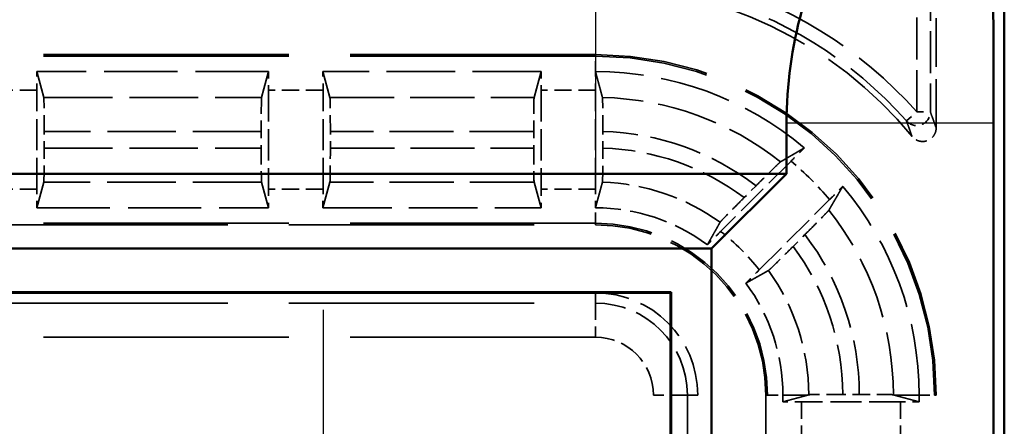
# Model space of a CAD drawing. Units: millimetres. Extents: x 1 to 593, y 1 to 419.
# Drawn here: x 241 to 255, y 257 to 263 of the extents above; entities that cross this region are included whole.
import ezdxf

# ---------------------------------------------------------------- set-up
doc = ezdxf.new("R2010")
doc.units = ezdxf.units.MM
for name, pattern in [('CHAIN', [0.3543, 0.2362, -0.0295, 0.0591, -0.0295]), ('DASH_DOT', [0.37, 0.24, -0.06, 0.01, -0.06]), ('DASHED', [0.2067, 0.1654, -0.0413])]:
    doc.linetypes.add(name, pattern=pattern)
for name, color, linetype, lineweight in [('Mittelpunktmarkierung (ISO)', 1, 'DASH_DOT', 25), ('Sichtbar (ISO)', 7, 'Continuous', 50), ('Sichtbar schmal (ISO)', 1, 'Continuous', 25), ('Verdeckt (ISO)', 5, 'DASHED', 35), ('Verdeckt schmal (ISO)', 5, 'DASHED', 35)]:
    doc.layers.add(name, color=color, linetype=linetype, lineweight=lineweight)

msp = doc.modelspace()

# ---------------------------------------------------------------- linework, layer by layer
at = {"layer": 'Mittelpunktmarkierung (ISO)', "linetype": 'CHAIN', "ltscale": 13.837056}
msp.add_line((249.2582038, 273.3427812), (249.2582038, 260.89042), dxfattribs=at)
at = {"layer": 'Mittelpunktmarkierung (ISO)', "linetype": 'CHAIN', "ltscale": 13.000482}
msp.add_line((245.2582038, 258.9663552), (245.2582038, 247.266846), dxfattribs=at)
at = {"layer": 'Sichtbar (ISO)'}
for p, q in [((255.2582038, 179.1160866), (255.2582038, 267.1171146)), ((252.061843, 260.9666006), (252.061843, 261.7086152)), ((255.1016361, 261.7086152), (255.1016361, 184.524586)), ((158.4545645, 260.9666006), (252.061843, 260.9666006)), ((252.061843, 260.9666006), (250.961843, 259.8666006)), ((250.961843, 259.8666006), (159.5545645, 259.8666006)), ((250.961843, 186.3666006), (250.961843, 259.8666006)), ((250.3678033, 259.2262002), (160.1486042, 259.2262002)), ((250.3582038, 259.2166006), (160.1582038, 259.2166006)), ((250.3582038, 259.2166006), (250.3678033, 259.2262002)), ((250.3582038, 187.0166006), (250.3582038, 259.2166006)), ((250.3678033, 259.2262002), (250.3678033, 187.0070011))]:
    msp.add_line(p, q, dxfattribs=at)
msp.add_arc((258.2582038, 261.7086152), 6.1963608, 149.00272744, 180, dxfattribs=at)
msp.add_rational_spline([(255.0946451, 263.609268), (255.1016361, 262.583928), (255.1016361, 261.7086152)], [1.37036674376, 1.48780613143, 1.48780613143], degree=2, dxfattribs=at)
at = {"layer": 'Sichtbar schmal (ISO)'}
msp.add_line((255.1016361, 261.7086152), (252.061843, 261.7086152), dxfattribs=at)
at = {"layer": 'Verdeckt (ISO)', "ltscale": 4.334505}
msp.add_line((254.2582038, 261.6408626), (254.2582038, 263.9166082), dxfattribs=at)
at = {"layer": 'Verdeckt (ISO)', "ltscale": 21.770681}
for p, q in [((249.2582038, 262.7166006), (240.2582038, 262.7166006)), ((240.2582038, 260.2166006), (249.2582038, 260.2166006))]:
    msp.add_line(p, q, dxfattribs=at)
at = {"layer": 'Verdeckt (ISO)', "ltscale": 6.479661}
for p, q in [((244.4591994, 262.4666006), (241.0572082, 262.4666006)), ((241.0572082, 260.4666006), (244.4591994, 260.4666006))]:
    msp.add_line(p, q, dxfattribs=at)
at = {"layer": 'Verdeckt (ISO)', "ltscale": 20.351061}
for p, q in [((241.1598873, 262.0881062), (241.0572082, 262.4666006)), ((244.4591994, 262.4666006), (244.3565203, 262.0881062)), ((245.3598873, 262.0881062), (245.2572082, 262.4666006)), ((248.4591994, 262.4666006), (248.3565203, 262.0881062)), ((241.0572082, 260.4666006), (241.1598873, 260.845095)), ((244.3565203, 260.845095), (244.4591994, 260.4666006)), ((245.2572082, 260.4666006), (245.3598873, 260.845095)), ((248.3565203, 260.845095), (248.4591994, 260.4666006))]:
    msp.add_line(p, q, dxfattribs=at)
at = {"layer": 'Verdeckt (ISO)', "ltscale": 6.098722}
for p, q in [((248.4591994, 262.4666006), (245.2572082, 262.4666006)), ((245.2572082, 260.4666006), (248.4591994, 260.4666006))]:
    msp.add_line(p, q, dxfattribs=at)
at = {"layer": 'Verdeckt (ISO)', "ltscale": 2.767113}
for p, q in [((241.0582038, 260.7401822), (241.0582038, 262.193019)), ((244.4582038, 262.193019), (244.4582038, 260.7401822)), ((245.2582038, 260.7401822), (245.2582038, 262.193019)), ((248.4582038, 262.193019), (248.4582038, 260.7401822)), ((249.2582038, 260.7401822), (249.2582038, 262.193019)), ((253.7346222, 257.6186006), (252.2817854, 257.6186006))]:
    msp.add_line(p, q, dxfattribs=at)
at = {"layer": 'Verdeckt (ISO)', "ltscale": 0.464691}
for p, q in [((241.1657214, 261.3445887), (241.1657214, 261.5886125)), ((244.3506862, 261.5886125), (244.3506862, 261.3445887)), ((245.3657214, 261.3445887), (245.3657214, 261.5886125)), ((248.3506862, 261.5886125), (248.3506862, 261.3445887))]:
    msp.add_line(p, q, dxfattribs=at)
at = {"layer": 'Verdeckt (ISO)', "ltscale": 0.464883}
msp.add_line((249.3657214, 261.3429952), (249.3657214, 261.5871195), dxfattribs=at)
at = {"layer": 'Verdeckt (ISO)', "ltscale": 2.783624}
for p, q in [((252.1280046, 261.1520868), (251.0945644, 260.1186467)), ((251.6602498, 259.5529612), (252.69369, 260.5864014))]:
    msp.add_line(p, q, dxfattribs=at)
at = {"layer": 'Verdeckt (ISO)', "ltscale": 0.469012}
for p, q in [((251.6136395, 260.7897747), (251.4394846, 260.6156197)), ((252.1572229, 259.8978814), (252.3313778, 260.0720363))]:
    msp.add_line(p, q, dxfattribs=at)
at = {"layer": 'Verdeckt (ISO)', "ltscale": 25.75267}
for p, q in [((250.7582038, 188.5166006), (250.7582038, 257.7166006)), ((251.7582038, 257.7166006), (251.7582038, 188.5166006)), ((254.2582038, 188.5166006), (254.2582038, 257.7166006))]:
    msp.add_line(p, q, dxfattribs=at)
at = {"layer": 'Verdeckt (ISO)', "ltscale": 19.620983}
for p, q in [((252.37312, 257.7166006), (252.0082038, 257.617605)), ((254.0082038, 257.617605), (253.6432875, 257.7166006))]:
    msp.add_line(p, q, dxfattribs=at)
at = {"layer": 'Verdeckt (ISO)', "ltscale": 0.188457}
for p, q in [((252.0082038, 257.7166006), (252.0082038, 257.617605)), ((254.0082038, 257.617605), (254.0082038, 257.7166006))]:
    msp.add_line(p, q, dxfattribs=at)
at = {"layer": 'Verdeckt (ISO)', "ltscale": 0.464693}
msp.add_line((253.130204, 257.7261182), (252.8861794, 257.7261182), dxfattribs=at)
at = {"layer": 'Verdeckt (ISO)', "ltscale": 10.118906}
msp.add_arc((249.2582038, 257.7166006), 6, 39.26782873, 90, dxfattribs=at)
at = {"layer": 'Verdeckt (ISO)', "ltscale": 14.959352}
msp.add_arc((249.2582038, 257.7166006), 5, 0, 90, dxfattribs=at)
at = {"layer": 'Verdeckt (ISO)', "ltscale": 6.344761}
for start, end in [(49.81857668, 90), (0, 40.18142332)]:
    msp.add_arc((249.2582038, 257.7166006), 4.75, start, end, dxfattribs=at)
at = {"layer": 'Verdeckt (ISO)', "ltscale": 3.351075}
for start, end in [(53.34263619, 90), (0, 36.65736381)]:
    msp.add_arc((249.2582038, 257.7166006), 2.75, start, end, dxfattribs=at)
at = {"layer": 'Verdeckt (ISO)', "ltscale": 7.479626}
msp.add_arc((249.2582038, 257.7166006), 2.5, 0, 90, dxfattribs=at)
at = {"layer": 'Verdeckt (ISO)', "ltscale": 4.487736}
msp.add_arc((249.2582038, 257.7166006), 1.5, 0, 90, dxfattribs=at)
at = {"layer": 'Verdeckt (ISO)', "ltscale": 0.551287}
for centre, major_axis, start_param, end_param in [((241.0520948, 262.193019), (0, -0.5), 1.5707963268, 2.1497676108), ((244.4643127, 262.193019), (0, 0.5), 0.9918250428, 1.5707963268), ((245.2520948, 262.193019), (0, -0.5), 1.5707963268, 2.1497676108), ((248.4643127, 262.193019), (0, 0.5), 0.9918250428, 1.5707963268), ((241.0520948, 260.7401822), (0, -0.5), 0.9918250428, 1.5707963268), ((244.4643127, 260.7401822), (0, 0.5), 1.5707963268, 2.1497676108), ((245.2520948, 260.7401822), (0, -0.5), 0.9918250428, 1.5707963268), ((248.4643127, 260.7401822), (0, 0.5), 1.5707963268, 2.1497676108), ((249.2520948, 260.7401822), (0, -0.5), 0.9918245991, 1.5707963268), ((252.2817854, 257.6124917), (0.5, 0), 1.5707963268, 2.1497676108), ((253.7346222, 257.6124917), (0.5, 0), 0.9918250429, 1.5707963268)]:
    msp.add_ellipse(centre, major_axis=major_axis, ratio=0.0122179127, start_param=start_param, end_param=end_param, dxfattribs=at)
at = {"layer": 'Verdeckt (ISO)', "ltscale": 0.551286}
msp.add_ellipse((249.2520948, 262.193019), major_axis=(0, -0.5), ratio=0.0122179127, start_param=1.5707963268, end_param=2.1497673543, dxfattribs=at)
at = {"layer": 'Verdeckt (ISO)', "ltscale": 1.453035}
for centre, major_axis, start_param, end_param in [((241.1596125, 261.5886125), (0, 0.5), 4.7123889804, 6.2381782156), ((244.3567951, 261.5886125), (0, -0.5), 3.1865997452, 4.7123889804), ((245.3596125, 261.5886125), (0, 0.5), 4.7123889804, 6.2381782156), ((248.3567951, 261.5886125), (0, -0.5), 3.1865997452, 4.7123889804), ((241.1596125, 261.3445887), (0, 0.5), 3.1865997453, 4.7123889804), ((244.3567951, 261.3445887), (0, -0.5), 4.7123889804, 6.2381782155), ((245.3596125, 261.3445887), (0, 0.5), 3.1865997453, 4.7123889804), ((248.3567951, 261.3445887), (0, -0.5), 4.7123889804, 6.2381782155)]:
    msp.add_ellipse(centre, major_axis=major_axis, ratio=0.0122179127, start_param=start_param, end_param=end_param, dxfattribs=at)
at = {"layer": 'Verdeckt (ISO)', "ltscale": 0.001796}
for points in [[(249.2572082, 262.4666005), (249.2575401, 262.4666006), (249.257872, 262.4666006), (249.2582038, 262.4666006)], [(249.2572082, 260.4666004), (249.2575401, 260.4666006), (249.257872, 260.4666006), (249.2582038, 260.4666006)]]:
    msp.add_open_spline(points, degree=3, dxfattribs=at)
at = {"layer": 'Verdeckt (ISO)', "ltscale": 20.351189}
msp.add_rational_spline([(249.2572082, 262.4666005), (249.310685, 262.2694862), (249.3598873, 262.0869234)], [692.10515152, 713.693062356, 734.780113239], degree=2, dxfattribs=at)
at = {"layer": 'Verdeckt (ISO)', "ltscale": 1.452637}
msp.add_open_spline([(249.3657214, 261.5871195), (249.3657214, 261.6488564), (249.3655449, 261.7215178), (249.3649678, 261.8355958), (249.3644651, 261.8971998), (249.3633988, 261.9845167), (249.3626466, 262.0256839), (249.3613366, 262.0701327), (249.3605755, 262.0843699), (249.3598873, 262.0869234)], degree=3, knots=[0.222184437411, 0.222184437411, 0.222184437411, 0.222184437411, 0.240705509748, 0.240705509748, 0.259225843293, 0.259225843293, 0.277742880402, 0.277742880402, 0.294047907307, 0.294047907307, 0.294047907307, 0.294047907307], dxfattribs=at)
at = {"layer": 'Verdeckt (ISO)', "ltscale": 0.935614}
msp.add_open_spline([(254.2582038, 261.6408626), (254.2582038, 261.6148064), (254.2531147, 261.588999), (254.2333315, 261.5407973), (254.2188299, 261.5188627), (254.182239, 261.4817952), (254.1605024, 261.4670149), (254.1125893, 261.4466208), (254.0868724, 261.4412011), (254.034804, 261.4405237), (254.0089511, 261.4452739), (253.9689277, 261.4610914), (253.9539807, 261.4693282), (253.9265296, 261.4893821), (253.9141373, 261.501118), (253.9033782, 261.5142782)], degree=3, knots=[0, 0, 0, 0, 0.007816886128, 0.007816886128, 0.015631109621, 0.015631109621, 0.023442688831, 0.023442688831, 0.031253164781, 0.031253164781, 0.039064711304, 0.039064711304, 0.044163939386, 0.044163939386, 0.049263518148, 0.049263518148, 0.049263518148, 0.049263518148], dxfattribs=at)
at = {"layer": 'Verdeckt (ISO)', "ltscale": 1.452414}
msp.add_open_spline([(249.3598873, 260.8434421), (249.3605755, 260.8459577), (249.3613366, 260.8601547), (249.3626465, 260.9045403), (249.3633987, 260.9456702), (249.364465, 261.0329386), (249.3649677, 261.0945217), (249.3655449, 261.2085861), (249.3657214, 261.2812533), (249.3657214, 261.3429952)], degree=3, knots=[0.150336779048, 0.150336779048, 0.150336779048, 0.150336779048, 0.166640085767, 0.166640085767, 0.185151093358, 0.185151093358, 0.203667048097, 0.203667048097, 0.222189601599, 0.222189601599, 0.222189601599, 0.222189601599], dxfattribs=at)
at = {"layer": 'Verdeckt (ISO)', "ltscale": 20.352398}
for points, weights in [([(251.9741582, 261.1420426), (252.1418225, 261.2402265), (252.3229513, 261.3456256)], [10.7563863061, 10.4727693863, 10.1802019665]), ([(252.8872288, 260.7813482), (252.7818296, 260.6002193), (252.6836458, 260.432555)], [10.1802019665, 10.4727693863, 10.7563863061])]:
    msp.add_rational_spline(points, weights, degree=2, dxfattribs=at)
at = {"layer": 'Verdeckt (ISO)', "ltscale": 0.553074}
for points, knots in [([(252.3229513, 261.3456256), (252.3038518, 261.3268275), (252.2836161, 261.3068455), (252.2236114, 261.2474435), (252.1718623, 261.1959446), (252.1280046, 261.1520868)], [0.046803000544, 0.046803000544, 0.046803000544, 0.046803000544, 0.055602345643, 0.055602345643, 0.07420961623, 0.07420961623, 0.07420961623, 0.07420961623]), ([(252.69369, 260.5864014), (252.7375477, 260.6302591), (252.7890467, 260.6820082), (252.8484487, 260.7420129), (252.8684306, 260.7622486), (252.8872288, 260.7813482)], [0.22257654931, 0.22257654931, 0.22257654931, 0.22257654931, 0.241183819897, 0.241183819897, 0.249983164996, 0.249983164996, 0.249983164996, 0.249983164996])]:
    msp.add_open_spline(points, degree=3, knots=knots, dxfattribs=at)
at = {"layer": 'Verdeckt (ISO)', "ltscale": 1.458786}
for points, knots in [([(251.9741582, 261.1420426), (251.9718154, 261.1406707), (251.9611445, 261.131073), (251.92863, 261.1004089), (251.8988071, 261.0716495), (251.8359023, 261.0102547), (251.7916284, 260.9666932), (251.7098155, 260.8856999), (251.6577553, 260.8338905), (251.6136395, 260.7897747)], [0.002207204892, 0.002207204892, 0.002207204892, 0.002207204892, 0.018472245231, 0.018472245231, 0.037020784942, 0.037020784942, 0.055657811296, 0.055657811296, 0.0743745582, 0.0743745582, 0.0743745582, 0.0743745582]), ([(252.3313778, 260.0720363), (252.3754936, 260.1161521), (252.4273031, 260.1682124), (252.5082963, 260.2500252), (252.5518579, 260.2942991), (252.6132527, 260.3572039), (252.642012, 260.3870268), (252.6726761, 260.4195413), (252.6822739, 260.4302122), (252.6836458, 260.432555)], [0.223104606102, 0.223104606102, 0.223104606102, 0.223104606102, 0.241821353006, 0.241821353006, 0.26045837936, 0.26045837936, 0.279006919071, 0.279006919071, 0.29527195941, 0.29527195941, 0.29527195941, 0.29527195941])]:
    msp.add_open_spline(points, degree=3, knots=knots, dxfattribs=at)
at = {"layer": 'Verdeckt (ISO)', "ltscale": 20.350882}
msp.add_rational_spline([(249.3598873, 260.8434421), (249.3052557, 260.6437299), (249.2572082, 260.4666004)], [1085.17110326, 1140.46496109, 1193.97054164], degree=2, dxfattribs=at)
at = {"layer": 'Verdeckt (ISO)', "ltscale": 1.459737}
for points, knots in [([(251.4394846, 260.6156197), (251.3952526, 260.5713877), (251.3433064, 260.5191902), (251.2621229, 260.4371855), (251.218465, 260.3928144), (251.1570177, 260.3298557), (251.1282725, 260.3000471), (251.0977417, 260.2676668), (251.0882573, 260.2571109), (251.0870111, 260.2548956)], [0.074415354989, 0.074415354989, 0.074415354989, 0.074415354989, 0.093181401711, 0.093181401711, 0.11185430848, 0.11185430848, 0.130398570783, 0.130398570783, 0.146631797612, 0.146631797612, 0.146631797612, 0.146631797612]), ([(251.7964987, 259.5454079), (251.7987141, 259.5466542), (251.80927, 259.5561386), (251.8416503, 259.5866693), (251.8714589, 259.6154145), (251.9344175, 259.6768619), (251.9787887, 259.7205197), (252.0607934, 259.8017033), (252.1129909, 259.8536494), (252.1572229, 259.8978814)], [0.15103031559, 0.15103031559, 0.15103031559, 0.15103031559, 0.167263542419, 0.167263542419, 0.185807804722, 0.185807804722, 0.204480711492, 0.204480711492, 0.223246758213, 0.223246758213, 0.223246758213, 0.223246758213])]:
    msp.add_open_spline(points, degree=3, knots=knots, dxfattribs=at)
at = {"layer": 'Verdeckt (ISO)', "ltscale": 20.34984}
for points, weights in [([(250.9000317, 259.922706), (250.9877381, 260.078429), (251.0870111, 260.2548956)], [21.2282375609, 20.1224650745, 18.999271507]), ([(251.7964987, 259.5454079), (251.6200322, 259.4461349), (251.4643092, 259.3584286)], [18.999271507, 20.1224650745, 21.2282375609])]:
    msp.add_rational_spline(points, weights, degree=2, dxfattribs=at)
at = {"layer": 'Verdeckt (ISO)', "ltscale": 0.555609}
for points, knots in [([(251.0945644, 260.1186467), (251.0503909, 260.0744732), (250.9985152, 260.0223463), (250.9388166, 259.9620435), (250.918843, 259.9418173), (250.9000317, 259.922706)], [0.074371354628, 0.074371354628, 0.074371354628, 0.074371354628, 0.093112570409, 0.093112570409, 0.101904272495, 0.101904272495, 0.101904272495, 0.101904272495]), ([(251.4643092, 259.3584286), (251.4834205, 259.3772399), (251.5036467, 259.3972135), (251.5639494, 259.4569121), (251.6160764, 259.5087878), (251.6602498, 259.5529612)], [0.195601504929, 0.195601504929, 0.195601504929, 0.195601504929, 0.204393207015, 0.204393207015, 0.223134422796, 0.223134422796, 0.223134422796, 0.223134422796])]:
    msp.add_open_spline(points, degree=3, knots=knots, dxfattribs=at)
at = {"layer": 'Verdeckt (ISO)', "ltscale": 0.574764}
for points, weights, knots in [([(252.386696, 257.7202841), (252.3832994, 257.7193623), (252.3799091, 257.7184424), (252.3765109, 257.7175205), (252.37312, 257.7166006)], [1, 1.00003243738, 1.00006378271, 1.00009519825, 1.00012551683], [0, 0, 0, 0.014162242599, 0.014162242599, 0.028356209196, 0.028356209196, 0.028356209196]), ([(253.6432875, 257.7166006), (253.6398908, 257.7175222), (253.6364985, 257.7184424), (253.6331009, 257.719364), (253.6297078, 257.7202841)], [1.00005741302, 1.00004362695, 1.00002928504, 1.00001492129, 1.00000000001], [0.809896939622, 0.809896939622, 0.809896939622, 0.825590625576, 0.825590625576, 0.84130821337, 0.84130821337, 0.84130821337])]:
    msp.add_rational_spline(points, weights, degree=2, knots=knots, dxfattribs=at)
at = {"layer": 'Verdeckt (ISO)', "ltscale": 1.452627}
msp.add_open_spline([(252.8861794, 257.7261182), (252.8244741, 257.7261182), (252.7518507, 257.7259418), (252.6412634, 257.7253821), (252.5834459, 257.7249245), (252.5406835, 257.7244251), (252.4936181, 257.7238755), (252.4557952, 257.7232187), (252.4039583, 257.7217948), (252.3895029, 257.7210458), (252.386696, 257.7202841)], degree=3, knots=[0.074051530699, 0.074051530699, 0.074051530699, 0.074051530699, 0.092563107575, 0.092563107575, 0.109961469111, 0.109961469111, 0.109961469111, 0.129108485085, 0.129108485085, 0.147475993653, 0.147475993653, 0.147475993653, 0.147475993653], dxfattribs=at)
at = {"layer": 'Verdeckt (ISO)', "ltscale": 1.452689}
msp.add_open_spline([(253.6297094, 257.7202841), (253.6271717, 257.7209724), (253.6129508, 257.7217336), (253.5685344, 257.7230437), (253.5273934, 257.7237959), (253.4811351, 257.7243611), (253.4784587, 257.7243931), (253.475724, 257.7244251), (253.4286578, 257.7249747), (253.3732568, 257.7254069), (253.2544918, 257.7259755), (253.1926124, 257.7261182), (253.1302099, 257.7261182)], degree=3, knots=[0.00220716218, 0.00220716218, 0.00220716218, 0.00220716218, 0.018513784293, 0.018513784293, 0.037027120646, 0.037027120646, 0.038139774566, 0.038139774566, 0.038139774566, 0.057288316373, 0.057288316373, 0.075654202764, 0.075654202764, 0.075654202764, 0.075654202764], dxfattribs=at)
at = {"layer": 'Verdeckt schmal (ISO)', "ltscale": 3.728049}
for p, q in [((253.9726729, 261.8737246), (253.9726729, 263.8310697)), ((254.1726652, 263.8310697), (254.1726652, 261.8737246))]:
    msp.add_line(p, q, dxfattribs=at)
at = {"layer": 'Verdeckt schmal (ISO)', "ltscale": 21.770681}
for p, q in [((249.2582038, 262.693), (240.2582038, 262.693)), ((249.2582038, 260.2402012), (240.2582038, 260.2402012)), ((240.2582038, 259.0659717), (249.2582038, 259.0659717)), ((249.2582038, 258.5660145), (240.2582038, 258.5660145))]:
    msp.add_line(p, q, dxfattribs=at)
at = {"layer": 'Verdeckt schmal (ISO)', "ltscale": 5.151088}
for p, q in [((249.2582038, 262.7166006), (249.2582038, 262.693)), ((249.2582038, 260.2402012), (249.2582038, 260.2166006)), ((251.7818044, 257.7166006), (251.7582038, 257.7166006)), ((254.2582038, 257.7166006), (254.2346032, 257.7166006))]:
    msp.add_line(p, q, dxfattribs=at)
at = {"layer": 'Verdeckt schmal (ISO)', "ltscale": 0.936152}
for p, q in [((249.2582038, 262.4666006), (249.2582038, 262.693)), ((249.2582038, 260.2402012), (249.2582038, 260.4666006)), ((251.7818044, 257.7166006), (252.0082038, 257.7166006)), ((254.0082038, 257.7166006), (254.2346032, 257.7166006))]:
    msp.add_line(p, q, dxfattribs=at)
at = {"layer": 'Verdeckt schmal (ISO)', "ltscale": 1.523657}
for p, q in [((241.0582038, 262.193019), (240.2582038, 262.193019)), ((245.2582038, 262.193019), (244.4582038, 262.193019)), ((249.2582038, 262.193019), (248.4582038, 262.193019)), ((241.0582038, 260.7401822), (240.2582038, 260.7401822)), ((245.2582038, 260.7401822), (244.4582038, 260.7401822)), ((249.2582038, 260.7401822), (248.4582038, 260.7401822)), ((252.2817854, 257.6186006), (252.2817854, 256.8186006)), ((253.7346222, 257.6186006), (253.7346222, 256.8186006))]:
    msp.add_line(p, q, dxfattribs=at)
at = {"layer": 'Verdeckt schmal (ISO)', "ltscale": 6.088516}
for p, q in [((241.1598873, 262.0881062), (244.3565203, 262.0881062)), ((244.3565203, 260.845095), (241.1598873, 260.845095))]:
    msp.add_line(p, q, dxfattribs=at)
at = {"layer": 'Verdeckt schmal (ISO)', "ltscale": 5.707577}
for p, q in [((245.3598873, 262.0881062), (248.3565203, 262.0881062)), ((248.3565203, 260.845095), (245.3598873, 260.845095))]:
    msp.add_line(p, q, dxfattribs=at)
at = {"layer": 'Verdeckt schmal (ISO)', "ltscale": 0.594954}
for p, q in [((253.8226684, 261.7414537), (253.9726729, 261.8737246)), ((253.9726729, 261.8737246), (254.1726652, 261.8737246))]:
    msp.add_line(p, q, dxfattribs=at)
at = {"layer": 'Verdeckt schmal (ISO)', "ltscale": 6.066291}
for p, q in [((244.3506862, 261.5886125), (241.1657214, 261.5886125)), ((241.1657214, 261.3445887), (244.3506862, 261.3445887))]:
    msp.add_line(p, q, dxfattribs=at)
at = {"layer": 'Verdeckt schmal (ISO)', "ltscale": 5.685352}
for p, q in [((248.3506862, 261.5886125), (245.3657214, 261.5886125)), ((245.3657214, 261.3445887), (248.3506862, 261.3445887))]:
    msp.add_line(p, q, dxfattribs=at)
at = {"layer": 'Verdeckt schmal (ISO)', "ltscale": 27.836309}
for p, q in [((249.2582038, 259.2166006), (249.2582038, 259.0659717)), ((250.7582038, 257.7166006), (250.6075749, 257.7166006))]:
    msp.add_line(p, q, dxfattribs=at)
at = {"layer": 'Verdeckt schmal (ISO)', "ltscale": 1.483379}
for p, q in [((249.2582038, 259.0659717), (249.2582038, 258.5660145)), ((250.6075749, 257.7166006), (250.1076177, 257.7166006))]:
    msp.add_line(p, q, dxfattribs=at)
at = {"layer": 'Verdeckt schmal (ISO)', "ltscale": 25.75267}
for p, q in [((250.1076177, 188.5166006), (250.1076177, 257.7166006)), ((250.6075749, 257.7166006), (250.6075749, 188.5166006)), ((251.7818044, 188.5166006), (251.7818044, 257.7166006)), ((254.2346032, 188.5166006), (254.2346032, 257.7166006))]:
    msp.add_line(p, q, dxfattribs=at)
at = {"layer": 'Verdeckt schmal (ISO)', "ltscale": 19.619522}
for p, q in [((252.37312, 257.7166006), (252.0082038, 257.7166006)), ((254.0082038, 257.7166006), (253.6432875, 257.7166006))]:
    msp.add_line(p, q, dxfattribs=at)
at = {"layer": 'Verdeckt schmal (ISO)', "ltscale": 7.038915}
msp.add_arc((249.2582038, 257.7166006), 6.2855309, 41.40519962, 75.09254376, dxfattribs=at)
at = {"layer": 'Verdeckt schmal (ISO)', "ltscale": 6.814949}
msp.add_arc((249.2582038, 257.7166006), 6.0855385, 41.40519962, 75.09254376, dxfattribs=at)
at = {"layer": 'Verdeckt schmal (ISO)', "ltscale": 14.888741}
msp.add_arc((249.2582038, 257.7166006), 4.9763994, 0, 90, dxfattribs=at)
at = {"layer": 'Verdeckt schmal (ISO)', "ltscale": 5.388074}
msp.add_arc((249.2582038, 257.7166006), 4.3715056, 51.58990838, 88.6671497, dxfattribs=at)
at = {"layer": 'Verdeckt schmal (ISO)', "ltscale": 4.617946}
msp.add_arc((249.2582038, 257.7166006), 3.8720119, 52.53162237, 88.40881212, dxfattribs=at)
at = {"layer": 'Verdeckt schmal (ISO)', "ltscale": 4.252505}
msp.add_arc((249.2582038, 257.7166006), 3.6279881, 53.04145521, 88.30175611, dxfattribs=at)
at = {"layer": 'Verdeckt schmal (ISO)', "ltscale": 1.525692}
msp.add_arc((249.2582038, 257.7166006), 4.4764184, 39.87337441, 50.12662559, dxfattribs=at)
at = {"layer": 'Verdeckt schmal (ISO)', "ltscale": 3.526547}
msp.add_arc((249.2582038, 257.7166006), 3.1284944, 54.22775847, 88.1374225, dxfattribs=at)
at = {"layer": 'Verdeckt schmal (ISO)', "ltscale": 5.574752}
msp.add_arc((249.2582038, 257.7166006), 4.3715056, 0.0482787, 38.41009162, dxfattribs=at)
at = {"layer": 'Verdeckt schmal (ISO)', "ltscale": 7.550237}
msp.add_arc((249.2582038, 257.7166006), 2.5236006, 0, 90, dxfattribs=at)
at = {"layer": 'Verdeckt schmal (ISO)', "ltscale": 1.528137}
msp.add_arc((249.2582038, 257.7166006), 3.0235816, 37.39785855, 52.60214145, dxfattribs=at)
at = {"layer": 'Verdeckt schmal (ISO)', "ltscale": 4.804633}
msp.add_arc((249.2582038, 257.7166006), 3.8720119, 0.1408363, 37.46837763, dxfattribs=at)
at = {"layer": 'Verdeckt schmal (ISO)', "ltscale": 4.439195}
msp.add_arc((249.2582038, 257.7166006), 3.6279881, 0.15030941, 36.95854479, dxfattribs=at)
at = {"layer": 'Verdeckt schmal (ISO)', "ltscale": 3.713242}
msp.add_arc((249.2582038, 257.7166006), 3.1284944, 0.06746074, 35.77224153, dxfattribs=at)
at = {"layer": 'Verdeckt schmal (ISO)', "ltscale": 4.03707}
msp.add_arc((249.2582038, 257.7166006), 1.3493711, 0, 90, dxfattribs=at)
at = {"layer": 'Verdeckt schmal (ISO)', "ltscale": 2.541253}
msp.add_arc((249.2582038, 257.7166006), 0.8494139, 0, 90, dxfattribs=at)
at = {"layer": 'Verdeckt schmal (ISO)', "ltscale": 0.921291}
msp.add_ellipse((253.9726729, 261.8737246), major_axis=(0.1870856, 0.0707035), ratio=0.9996954441, start_param=3.5030219244, end_param=5.9217560363, dxfattribs=at)
at = {"layer": 'Verdeckt schmal (ISO)', "ltscale": 23.717249}
msp.add_open_spline([(253.9033782, 261.5142782), (253.8967944, 261.5333644), (253.8902093, 261.5523105), (253.8764876, 261.5915024), (253.8693508, 261.6117248), (253.8622124, 261.6317972), (253.855074, 261.6518696), (253.847934, 261.671792), (253.8347522, 261.7082999), (253.8287108, 261.7249262), (253.8226684, 261.7414537)], degree=3, knots=[0.02000675238, 0.02000675238, 0.02000675238, 0.02000675238, 0.2601533433, 0.2601533433, 0.52030668661, 0.52030668661, 0.52030668661, 0.78046002991, 0.78046002991, 1.00049524099, 1.00049524099, 1.00049524099, 1.00049524099], dxfattribs=at)
at = {"layer": 'Verdeckt schmal (ISO)', "ltscale": 23.71767}
msp.add_open_spline([(254.1726652, 261.8737246), (254.179064, 261.8567931), (254.1854628, 261.8397582), (254.1994269, 261.8023483), (254.2069923, 261.7819307), (254.2145576, 261.7613563), (254.2221229, 261.7407819), (254.2296882, 261.7200506), (254.2442369, 261.6798663), (254.2512204, 261.6604376), (254.2582038, 261.6408626)], degree=3, knots=[-1.00049524099, -1.00049524099, -1.00049524099, -1.00049524099, -0.78046002991, -0.78046002991, -0.52030668661, -0.52030668661, -0.52030668661, -0.2601533433, -0.2601533433, -0.02000675238, -0.02000675238, -0.02000675238, -0.02000675238], dxfattribs=at)

doc.saveas('drawing.dxf')
